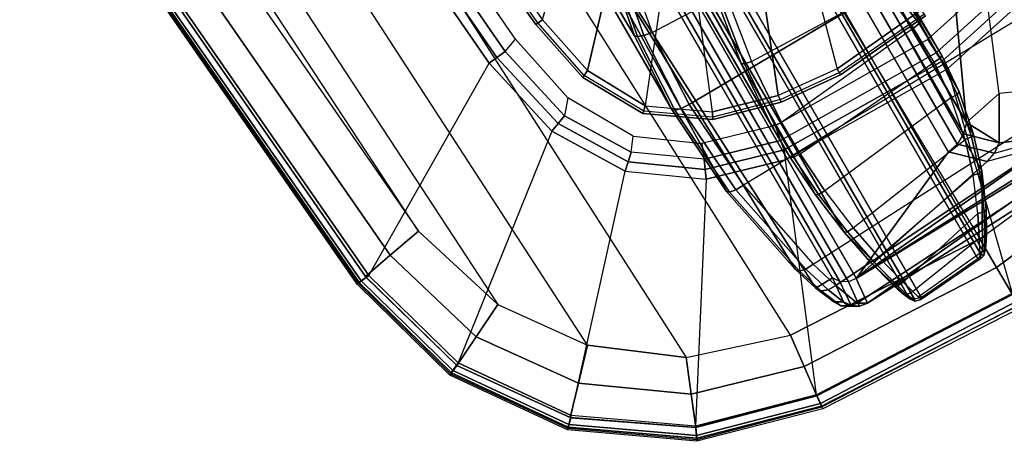
# Model space of a CAD drawing. Units: inches. Extents: x -8 to 290, y -16 to 156.
# Drawn here: x 98 to 102, y 8 to 10 of the extents above; entities that cross this region are included whole.
import ezdxf

# ---------------------------------------------------------------- set-up
doc = ezdxf.new("R2010")
doc.units = ezdxf.units.IN
doc.header["$MEASUREMENT"] = 0
for name, color, linetype in [('A-FURN', 7, 'Continuous'), ('SEAT-ARM', 5, 'Continuous'), ('SEAT-ARMPAD', 5, 'Continuous')]:
    doc.layers.add(name, color=color, linetype=linetype)

# ---------------------------------------------------------------- blocks, each defined once
blk = doc.blocks.new('1cosm_midback_arms_0t')
at = {"layer": 'SEAT-ARM'}
for points in [[(-1.4175, 12.6103, 26.1057), (-3.0219, 12.4523, 26.116), (-3.0252, 12.4837, 26.1426), (-1.4195, 12.6371, 26.1338)], [(-1.4195, 12.6371, 26.1338), (-3.0252, 12.4837, 26.1426), (-3.0238, 12.4742, 26.1827), (-1.4185, 12.6268, 26.1712)], [(-3.2799, 12.4002, 26.1163), (-3.2933, 12.4293, 26.1426), (-3.0252, 12.4837, 26.1426), (-3.0219, 12.4523, 26.116)], [(-3.2933, 12.4293, 26.1426), (-3.2894, 12.4206, 26.1832), (-3.0238, 12.4742, 26.1827), (-3.0252, 12.4837, 26.1426)], [(-3.0219, 12.4523, 26.116), (-2.6143, 12.0403, 26.0038), (-2.732, 11.8863, 25.9821), (-3.2799, 12.4002, 26.1163)], [(-3.5096, 12.2747, 26.1141), (-3.5314, 12.2975, 26.1407), (-3.2933, 12.4293, 26.1426), (-3.2799, 12.4002, 26.1163)], [(-3.5314, 12.2975, 26.1407), (-3.5252, 12.2902, 26.1809), (-3.2894, 12.4206, 26.1832), (-3.2933, 12.4293, 26.1426)], [(-3.2799, 12.4002, 26.1163), (-2.732, 11.8863, 25.9821), (-2.7809, 11.699, 25.9653), (-3.5096, 12.2747, 26.1141)], [(-3.6601, 12.0609, 26.1064), (-3.6873, 12.0748, 26.1343), (-3.5314, 12.2975, 26.1407), (-3.5096, 12.2747, 26.1141)], [(-3.6873, 12.0748, 26.1343), (-3.6787, 12.0692, 26.173), (-3.5252, 12.2902, 26.1809), (-3.5314, 12.2975, 26.1407)], [(-2.7809, 11.699, 25.9653), (-3.5096, 12.2747, 26.1141), (-3.6601, 12.0609, 26.1064), (-2.7809, 11.699, 25.9653)], [(-4.3487, 12.0886, 17.0995), (-3.9548, 12.1685, 16.9605), (-3.9633, 12.1594, 16.9248), (-4.3629, 12.0778, 17.0668)], [(-3.9548, 12.1685, 16.9605), (-4.3487, 12.0886, 17.0995), (-2.6309, 12.1389, 23.5471)], [(-3.9633, 12.1594, 16.9248), (-3.5817, 12.1838, 16.8312), (-3.5881, 12.1595, 16.8038), (-3.9677, 12.1343, 16.8969)], [(-3.9548, 12.1685, 16.9605), (-3.5735, 12.1926, 16.8663), (-3.5817, 12.1838, 16.8312), (-3.9633, 12.1594, 16.9248)], [(-2.0655, 12.1926, 23.4167), (-3.5735, 12.1926, 16.8663), (-3.9548, 12.1685, 16.9605), (-2.6309, 12.1389, 23.5471)], [(-3.5817, 12.1838, 16.8312), (-3.2624, 12.1669, 16.7597), (-3.2706, 12.1433, 16.733), (-3.5881, 12.1595, 16.8038)], [(-3.5735, 12.1926, 16.8663), (-3.2541, 12.1754, 16.7943), (-3.2624, 12.1669, 16.7597), (-3.5817, 12.1838, 16.8312)], [(-3.2541, 12.1754, 16.7943), (-3.5735, 12.1926, 16.8663), (-2.0655, 12.1926, 23.4167)], [(-3.2624, 12.1669, 16.7597), (-2.7616, 12.0732, 16.6927), (-2.7665, 12.0505, 16.6667), (-3.2706, 12.1433, 16.733)], [(-3.2541, 12.1754, 16.7943), (-2.7604, 12.0829, 16.7261), (-2.7616, 12.0732, 16.6927), (-3.2624, 12.1669, 16.7597)], [(-1.5001, 12.1391, 23.2862), (-2.7604, 12.0829, 16.7261), (-3.2541, 12.1754, 16.7943), (-2.0655, 12.1926, 23.4167)], [(-2.6309, 12.1389, 23.5471), (-4.4516, 12.0559, 17.1675), (-4.4495, 11.9799, 18.1584), (-3.1772, 11.9799, 23.6731)], [(-2.6309, 12.1389, 23.5471), (-4.3487, 12.0886, 17.0995), (-4.4516, 12.0559, 17.1675)], [(-4.3629, 12.0778, 17.0668), (-3.9633, 12.1594, 16.9248), (-3.9677, 12.1343, 16.8969), (-4.3695, 12.0524, 17.0404)], [(-4.3695, 12.0524, 17.0404), (-3.9677, 12.1343, 16.8969), (-3.967, 12.0992, 16.8831), (-4.3672, 12.018, 17.0262)], [(-3.9677, 12.1343, 16.8969), (-3.5881, 12.1595, 16.8038), (-3.5912, 12.125, 16.7904), (-3.967, 12.0992, 16.8831)], [(-3.5881, 12.1595, 16.8038), (-3.2706, 12.1433, 16.733), (-3.277, 12.1098, 16.7199), (-3.5912, 12.125, 16.7904)], [(-3.2706, 12.1433, 16.733), (-2.7665, 12.0505, 16.6667), (-2.7742, 12.0193, 16.6532), (-3.277, 12.1098, 16.7199)], [(-4.3672, 12.018, 17.0262), (-4.0911, 5.9692, 16.1154), (-3.838, 5.8492, 15.8211), (-3.967, 12.0992, 16.8831)], [(-3.838, 5.8492, 15.8211), (-3.967, 12.0992, 16.8831), (-3.5912, 12.125, 16.7904), (-3.5221, 5.9251, 15.6552)], [(-3.5912, 12.125, 16.7904), (-3.277, 12.1098, 16.7199), (-3.5221, 5.9251, 15.6552)], [(-3.277, 12.1098, 16.7199), (-3.5221, 5.9251, 15.6552), (-3.1826, 6.2005, 15.6876), (-2.7742, 12.0193, 16.6532)], [(-4.5335, 12.0217, 17.284), (-4.4516, 12.0559, 17.1675), (-4.4714, 12.0433, 17.1402), (-4.5606, 12.0059, 17.2711)], [(-4.4495, 11.9799, 18.1584), (-4.4516, 12.0559, 17.1675), (-4.5335, 12.0217, 17.284), (-4.5515, 11.989, 17.6108)], [(-4.4714, 12.0433, 17.1402), (-4.3629, 12.0778, 17.0668), (-4.3695, 12.0524, 17.0404), (-4.4824, 12.0176, 17.1176)], [(-4.4824, 12.0176, 17.1176), (-4.3695, 12.0524, 17.0404), (-4.3672, 12.018, 17.0262), (-4.4823, 11.9841, 17.1043)], [(-4.4516, 12.0559, 17.1675), (-4.3487, 12.0886, 17.0995), (-4.3629, 12.0778, 17.0668), (-4.4714, 12.0433, 17.1402)], [(-3.7325, 11.8083, 26.0957), (-3.7612, 11.8117, 26.1251), (-3.6873, 12.0748, 26.1343), (-3.6601, 12.0609, 26.1064)], [(-3.7612, 11.8117, 26.1251), (-3.751, 11.8085, 26.1617), (-3.6787, 12.0692, 26.173), (-3.6873, 12.0748, 26.1343)], [(-2.7809, 11.699, 25.9653), (-2.7496, 11.4173, 25.9812), (-3.7325, 11.8083, 26.0957), (-3.6601, 12.0609, 26.1064)], [(-4.578, 11.9793, 17.2595), (-4.4824, 12.0176, 17.1176), (-4.4823, 11.9841, 17.1043), (-4.5826, 11.9466, 17.2513)], [(-4.5515, 11.989, 17.6108), (-4.5335, 12.0217, 17.284), (-4.5606, 12.0059, 17.2711), (-4.5792, 11.9712, 17.6131)], [(-4.5606, 12.0059, 17.2711), (-4.4714, 12.0433, 17.1402), (-4.4824, 12.0176, 17.1176), (-4.578, 11.9793, 17.2595)], [(-4.0911, 5.9692, 16.1154), (-4.4823, 11.9841, 17.1043), (-4.3672, 12.018, 17.0262)], [(-4.5973, 11.9436, 17.6139), (-4.578, 11.9793, 17.2595), (-4.5826, 11.9466, 17.2513), (-4.6026, 11.911, 17.613)], [(-4.5792, 11.9712, 17.6131), (-4.5606, 12.0059, 17.2711), (-4.578, 11.9793, 17.2595), (-4.5973, 11.9436, 17.6139)], [(-4.258, 6.2092, 16.4397), (-4.5826, 11.9466, 17.2513), (-4.4823, 11.9841, 17.1043), (-4.0911, 5.9692, 16.1154)], [(-4.4495, 11.9799, 18.1584), (-4.5515, 11.989, 17.6108), (-4.5792, 11.9712, 17.6131), (-4.4764, 11.9618, 18.1646)], [(-3.2041, 11.9618, 23.6794), (-4.4764, 11.9618, 18.1646), (-4.4495, 11.9799, 18.1584), (-3.1772, 11.9799, 23.6731)], [(-4.3676, 6.5776, 16.8217), (-4.6026, 11.911, 17.613), (-4.5826, 11.9466, 17.2513), (-4.258, 6.2092, 16.4397)], [(-4.4938, 11.934, 18.1686), (-4.5973, 11.9436, 17.6139), (-4.6026, 11.911, 17.613), (-4.4984, 11.9013, 18.1697)], [(-4.4764, 11.9618, 18.1646), (-4.5792, 11.9712, 17.6131), (-4.5973, 11.9436, 17.6139), (-4.4938, 11.934, 18.1686)], [(-3.2214, 11.934, 23.6834), (-4.4938, 11.934, 18.1686), (-4.4764, 11.9618, 18.1646), (-3.2041, 11.9618, 23.6794)], [(-4.4583, 10.2986, 17.8735), (-4.6026, 11.911, 17.613), (-4.3676, 6.5776, 16.8217), (-4.379, 7.1286, 17.2877)], [(-4.4984, 11.9013, 18.1697), (-4.6026, 11.911, 17.613), (-4.4583, 10.2986, 17.8735)], [(-3.2261, 11.9013, 23.6844), (-4.4984, 11.9013, 18.1697), (-4.4938, 11.934, 18.1686), (-3.2214, 11.934, 23.6834)], [(-3.1905, 11.3471, 23.6762), (-3.2261, 11.9013, 23.6844), (-4.4984, 11.9013, 18.1697), (-4.252, 11.3471, 19.0751)], [(-4.4984, 11.9013, 18.1697), (-4.4583, 10.2986, 17.8735), (-4.4522, 10.702, 18.0181)], [(-4.4522, 10.702, 18.0181), (-4.4204, 10.9989, 18.2434), (-4.4984, 11.9013, 18.1697)], [(-4.4984, 11.9013, 18.1697), (-4.4204, 10.9989, 18.2434), (-4.3587, 11.2352, 18.5801)], [(-4.252, 11.3471, 19.0751), (-4.4984, 11.9013, 18.1697), (-4.3587, 11.2352, 18.5801)], [(-4.3189, 11.852, 15.7031), (-4.1382, 11.8761, 15.6586), (-4.1435, 11.8647, 15.6313), (-4.324, 11.8405, 15.6757)], [(-4.324, 11.8405, 15.6757), (-4.1435, 11.8647, 15.6313), (-4.1436, 11.8369, 15.6194), (-4.3225, 11.813, 15.6635)], [(-4.1382, 11.8761, 15.6586), (-4.3189, 11.852, 15.7031), (-2.3601, 11.8565, 24.066)], [(-4.1435, 11.8647, 15.6313), (-3.9698, 11.8763, 15.5906), (-3.9714, 11.8485, 15.5791), (-4.1436, 11.8369, 15.6194)], [(-4.1382, 11.8761, 15.6586), (-3.9639, 11.8878, 15.6178), (-3.9698, 11.8763, 15.5906), (-4.1435, 11.8647, 15.6313)], [(-2.3601, 11.8565, 24.066), (-1.9412, 11.8895, 23.9693), (-3.9639, 11.8878, 15.6178), (-4.1382, 11.8761, 15.6586)], [(-3.9698, 11.8763, 15.5906), (-3.8271, 11.8775, 15.5577), (-3.8302, 11.8497, 15.5466), (-3.9714, 11.8485, 15.5791)], [(-3.9639, 11.8878, 15.6178), (-3.8207, 11.889, 15.5848), (-3.8271, 11.8775, 15.5577), (-3.9698, 11.8763, 15.5906)], [(-3.8207, 11.889, 15.5848), (-3.9639, 11.8878, 15.6178), (-1.9412, 11.8895, 23.9693)], [(-3.8271, 11.8775, 15.5577), (-3.5615, 11.8597, 15.4974), (-3.567, 11.832, 15.4868), (-3.8302, 11.8497, 15.5466)], [(-3.8207, 11.889, 15.5848), (-3.5542, 11.8712, 15.5243), (-3.5615, 11.8597, 15.4974), (-3.8271, 11.8775, 15.5577)], [(-3.5542, 11.8712, 15.5243), (-3.8207, 11.889, 15.5848), (-1.9412, 11.8895, 23.9693), (-1.5223, 11.8576, 23.8727)], [(-3.5542, 11.8712, 15.5243), (-3.3326, 11.8363, 15.4785), (-3.3399, 11.8248, 15.4517), (-3.5615, 11.8597, 15.4974)], [(-3.3326, 11.8363, 15.4785), (-3.5542, 11.8712, 15.5243), (-1.5223, 11.8576, 23.8727)], [(-4.4672, 11.8225, 15.7439), (-4.667, 11.7644, 15.8629), (-4.6601, 11.7612, 15.94), (-4.3189, 11.852, 15.7031)], [(-2.7638, 11.7612, 24.1591), (-2.3601, 11.8565, 24.066), (-4.3189, 11.852, 15.7031), (-4.6601, 11.7612, 15.94)], [(-4.4672, 11.8225, 15.7439), (-4.3189, 11.852, 15.7031), (-4.324, 11.8405, 15.6757), (-4.4728, 11.811, 15.7168)], [(-4.4728, 11.811, 15.7168), (-4.324, 11.8405, 15.6757), (-4.3225, 11.813, 15.6635), (-4.4703, 11.7839, 15.7043)], [(-4.3225, 11.813, 15.6635), (-4.2422, 11.2668, 15.6441), (-4.0751, 11.2337, 15.6035), (-4.1436, 11.8369, 15.6194)], [(-4.0751, 11.2337, 15.6035), (-4.1436, 11.8369, 15.6194), (-3.9714, 11.8485, 15.5791), (-3.9233, 11.2209, 15.568)], [(-3.9714, 11.8485, 15.5791), (-3.9233, 11.2209, 15.568), (-3.7692, 11.2242, 15.5325), (-3.8302, 11.8497, 15.5466)], [(-3.7692, 11.2242, 15.5325), (-3.8302, 11.8497, 15.5466), (-3.567, 11.832, 15.4868), (-3.5842, 11.25, 15.4911)], [(-3.567, 11.832, 15.4868), (-3.5842, 11.25, 15.4911), (-3.3762, 11.3084, 15.4485), (-3.3472, 11.7975, 15.4415)], [(-3.5615, 11.8597, 15.4974), (-3.3399, 11.8248, 15.4517), (-3.3472, 11.7975, 15.4415), (-3.567, 11.832, 15.4868)], [(-4.667, 11.7644, 15.8629), (-4.6373, 11.7762, 15.8154), (-4.5943, 11.7896, 15.7899), (-4.4672, 11.8225, 15.7439)], [(-4.6373, 11.7762, 15.8154), (-4.5943, 11.7896, 15.7899), (-4.6029, 11.7775, 15.7645), (-4.6503, 11.7632, 15.7935)], [(-4.5943, 11.7896, 15.7899), (-4.4672, 11.8225, 15.7439), (-4.4728, 11.811, 15.7168), (-4.6029, 11.7775, 15.7645)], [(-4.6029, 11.7775, 15.7645), (-4.4728, 11.811, 15.7168), (-4.4703, 11.7839, 15.7043), (-4.6011, 11.7509, 15.752)], [(-4.3775, 11.309, 15.6796), (-4.4703, 11.7839, 15.7043), (-4.3225, 11.813, 15.6635), (-4.2422, 11.2668, 15.6441)], [(-3.7573, 11.5591, 26.0869), (-3.7325, 11.8083, 26.0957), (-3.7607, 11.8117, 26.1233), (-3.7847, 11.5596, 26.1148)], [(-3.7847, 11.5596, 26.1148), (-3.7607, 11.8117, 26.1233), (-3.751, 11.8085, 26.1617), (-3.7744, 11.5596, 26.1526)], [(-3.7325, 11.8083, 26.0957), (-2.7496, 11.4173, 25.9812), (-2.6783, 11.2634, 25.9909), (-3.7573, 11.5591, 26.0869)], [(-4.6881, 11.7492, 15.858), (-4.6503, 11.7632, 15.7935), (-4.6508, 11.7371, 15.7819), (-4.6946, 11.7239, 15.8541)], [(-4.6805, 11.7457, 15.9448), (-4.6881, 11.7492, 15.858), (-4.6946, 11.7239, 15.8541), (-4.687, 11.7205, 15.9462)], [(-4.667, 11.7644, 15.8629), (-4.6373, 11.7762, 15.8154), (-4.6503, 11.7632, 15.7935), (-4.6881, 11.7492, 15.858)], [(-4.6601, 11.7612, 15.94), (-4.667, 11.7644, 15.8629), (-4.6881, 11.7492, 15.858), (-4.6805, 11.7457, 15.9448)], [(-4.6601, 11.7612, 15.94), (-2.7638, 11.7612, 24.1591), (-2.7842, 11.7457, 24.1638), (-4.6805, 11.7457, 15.9448)], [(-4.6503, 11.7632, 15.7935), (-4.6029, 11.7775, 15.7645), (-4.6011, 11.7509, 15.752), (-4.6508, 11.7371, 15.7819)], [(-4.6019, 11.4109, 15.76), (-4.6508, 11.7371, 15.7819), (-4.6011, 11.7509, 15.7519), (-4.5154, 11.3673, 15.7221)], [(-4.6011, 11.7509, 15.7519), (-4.5154, 11.3673, 15.7221), (-4.3775, 11.309, 15.6796), (-4.4703, 11.7839, 15.7043)], [(-4.673, 11.4469, 15.8474), (-4.6946, 11.7239, 15.8541), (-4.6798, 11.7291, 15.8134), (-4.6526, 11.436, 15.8014)], [(-4.687, 11.7205, 15.9462), (-4.6666, 11.4541, 15.9415), (-4.673, 11.4469, 15.8474), (-4.6946, 11.7239, 15.8541)], [(-4.6805, 11.7457, 15.9448), (-2.7842, 11.7457, 24.1638), (-2.7907, 11.7205, 24.1653), (-4.687, 11.7205, 15.9462)], [(-2.7703, 11.4541, 24.1606), (-2.7907, 11.7205, 24.1653), (-4.687, 11.7205, 15.9462), (-4.6666, 11.4541, 15.9415)], [(-4.6798, 11.7291, 15.8134), (-4.6526, 11.436, 15.8014), (-4.6019, 11.4109, 15.76), (-4.6508, 11.7371, 15.7819)], [(-3.7221, 11.1628, 26.0984), (-3.7573, 11.5591, 26.0869), (-3.7847, 11.5596, 26.1148), (-3.7514, 11.1599, 26.1257)], [(-3.7514, 11.1599, 26.1257), (-3.7847, 11.5596, 26.1148), (-3.7744, 11.5596, 26.1526), (-3.7417, 11.1623, 26.1647)], [(-2.6783, 11.2634, 25.9909), (-3.7573, 11.5591, 26.0869), (-3.7221, 11.1628, 26.0984), (-2.6783, 11.2634, 25.9909)], [(-4.6679, 11.4291, 15.8529), (-4.6612, 11.4369, 15.9403), (-4.6666, 11.4541, 15.9415), (-4.673, 11.4469, 15.8474)], [(-4.6521, 11.4164, 15.8135), (-4.6679, 11.4291, 15.8529), (-4.673, 11.4469, 15.8474), (-4.6526, 11.436, 15.8014)], [(-2.7649, 11.4369, 24.1594), (-4.6612, 11.4369, 15.9403), (-4.6666, 11.4541, 15.9415), (-2.7703, 11.4541, 24.1606)], [(-4.6546, 11.4163, 15.8588), (-4.6489, 11.4239, 15.9375), (-4.6612, 11.4369, 15.9403), (-4.6679, 11.4291, 15.8529)], [(-4.641, 11.4042, 15.8296), (-4.6546, 11.4163, 15.8588), (-4.6679, 11.4291, 15.8529), (-4.6521, 11.4164, 15.8135)], [(-2.7526, 11.4239, 24.1565), (-4.6489, 11.4239, 15.9375), (-4.6612, 11.4369, 15.9403), (-2.7649, 11.4369, 24.1594)], [(-4.6489, 11.4239, 15.9375), (-4.6546, 11.4163, 15.8588), (-4.5184, 11.3321, 15.7629), (-4.3799, 11.272, 15.7205)], [(-4.6546, 11.4163, 15.8588), (-4.641, 11.4042, 15.8296), (-4.6006, 11.3774, 15.7983), (-4.5184, 11.3321, 15.7629)], [(-4.6072, 11.3886, 15.7746), (-4.6521, 11.4164, 15.8135), (-4.6526, 11.436, 15.8014), (-4.6018, 11.4109, 15.76)], [(-4.6006, 11.3774, 15.7983), (-4.641, 11.4042, 15.8296), (-4.6521, 11.4164, 15.8135), (-4.6072, 11.3886, 15.7746)], [(-2.7526, 11.4239, 24.1565), (-4.6489, 11.4239, 15.9375), (-4.3799, 11.272, 15.7205), (-2.3613, 11.2427, 24.0662)], [(-4.5225, 11.343, 15.7363), (-4.6072, 11.3886, 15.7746), (-4.6018, 11.4109, 15.76), (-4.5154, 11.3673, 15.7221)], [(-4.5184, 11.3321, 15.7629), (-4.6006, 11.3774, 15.7983), (-4.6072, 11.3886, 15.7746), (-4.5225, 11.343, 15.7363)], [(-4.3834, 11.283, 15.693), (-4.5225, 11.343, 15.7363), (-4.5154, 11.3673, 15.7221), (-4.3775, 11.309, 15.6796)], [(-4.3799, 11.272, 15.7205), (-4.5184, 11.3321, 15.7629), (-4.5225, 11.343, 15.7363), (-4.3834, 11.283, 15.693)], [(-4.2426, 11.3021, 19.0729), (-4.252, 11.3471, 19.0751), (-4.3587, 11.2352, 18.5801), (-4.3454, 11.1949, 18.5965)], [(-3.181, 11.3021, 23.674), (-4.2426, 11.3021, 19.0729), (-4.252, 11.3471, 19.0751), (-3.1905, 11.3471, 23.6762)], [(-4.246, 11.2399, 15.6569), (-4.3834, 11.283, 15.693), (-4.3775, 11.309, 15.6796), (-4.2422, 11.2668, 15.6441)], [(-4.2426, 11.3021, 19.0729), (-4.3454, 11.1949, 18.5965), (-4.3205, 11.1589, 18.6086), (-4.2208, 11.2618, 19.0679)], [(-3.1592, 11.2618, 23.669), (-4.2208, 11.2618, 19.0679), (-4.2426, 11.3021, 19.0729), (-3.181, 11.3021, 23.674)], [(-4.242, 11.2286, 15.6845), (-4.3799, 11.272, 15.7205), (-4.3834, 11.283, 15.693), (-4.246, 11.2399, 15.6569)], [(-4.3799, 11.272, 15.7205), (-4.242, 11.2286, 15.6845), (-2.3613, 11.2427, 24.0662)], [(-4.2208, 11.2618, 19.0679), (-4.3205, 11.1589, 18.6086), (-4.1886, 11.2297, 19.0605)], [(-4.0761, 11.2061, 15.6156), (-4.246, 11.2399, 15.6569), (-4.2422, 11.2668, 15.6441), (-4.0751, 11.2337, 15.6035)], [(-3.1271, 11.2297, 23.6616), (-4.1886, 11.2297, 19.0605), (-4.2208, 11.2618, 19.0679), (-3.1592, 11.2618, 23.669)], [(-4.4043, 10.9665, 18.2727), (-4.4204, 10.9989, 18.2434), (-4.3587, 11.2352, 18.5801), (-4.3454, 11.1949, 18.5965)], [(-4.1886, 11.2297, 19.0605), (-4.3205, 11.1589, 18.6086), (-4.1538, 11.0638, 18.7338)], [(-4.0712, 11.1947, 15.643), (-4.242, 11.2286, 15.6845), (-4.246, 11.2399, 15.6569), (-4.0761, 11.2061, 15.6156)], [(-2.3613, 11.2427, 24.0662), (-4.242, 11.2286, 15.6845), (-4.0712, 11.1947, 15.643), (-1.9331, 11.1808, 23.9674)], [(-3.1271, 11.2297, 23.6616), (-4.1886, 11.2297, 19.0605), (-3.6247, 10.9715, 19.2516), (-2.6227, 10.9679, 23.5452)], [(-3.7271, 10.8854, 18.8565), (-3.6247, 10.9715, 19.2516), (-4.1886, 11.2297, 19.0605), (-4.1538, 11.0638, 18.7338)], [(-3.9216, 11.1931, 15.5795), (-4.0761, 11.2061, 15.6156), (-4.0751, 11.2337, 15.6035), (-3.9233, 11.2209, 15.568)], [(-3.7646, 11.1965, 15.5433), (-3.9216, 11.1931, 15.5795), (-3.9233, 11.2209, 15.568), (-3.7692, 11.2242, 15.5325)], [(-3.5764, 11.2228, 15.5012), (-3.7646, 11.1965, 15.5433), (-3.7692, 11.2242, 15.5325), (-3.5842, 11.25, 15.4911)], [(-3.5683, 11.2115, 15.5279), (-3.7576, 11.185, 15.5703), (-3.7646, 11.1965, 15.5433), (-3.5764, 11.2228, 15.5012)], [(-3.7576, 11.185, 15.5703), (-1.9331, 11.1808, 23.9674), (-1.5052, 11.245, 23.8687), (-3.5683, 11.2115, 15.5279)], [(-4.3454, 11.1949, 18.5965), (-4.4043, 10.9665, 18.2727), (-4.3205, 11.1589, 18.6086)], [(-3.9156, 11.1815, 15.6067), (-4.0712, 11.1947, 15.643), (-4.0761, 11.2061, 15.6156), (-3.9216, 11.1931, 15.5795)], [(-4.0712, 11.1947, 15.643), (-3.9156, 11.1815, 15.6067), (-1.9331, 11.1808, 23.9674)], [(-3.7576, 11.185, 15.5703), (-3.9156, 11.1815, 15.6067), (-3.9216, 11.1931, 15.5795), (-3.7646, 11.1965, 15.5433)], [(-1.9331, 11.1808, 23.9674), (-3.9156, 11.1815, 15.6067), (-3.7576, 11.185, 15.5703)], [(-4.3205, 11.1589, 18.6086), (-4.4043, 10.9665, 18.2727), (-4.24, 10.8734, 18.4556), (-4.1538, 11.0638, 18.7338)], [(-4.24, 10.8734, 18.4556), (-4.1538, 11.0638, 18.7338), (-3.7271, 10.8854, 18.8565), (-3.8049, 10.692, 18.5796)]]:
    blk.add_3dface(points, dxfattribs=at)
at = {"layer": 'SEAT-ARMPAD'}
for points in [[(-3.5502, 13.5864, 26.8202), (-3.5492, 13.5806, 26.6539), (-0.5723, 13.8285, 26.6544), (-0.5644, 13.8347, 26.8201)], [(-0.5638, 13.8245, 26.8742), (-3.549, 13.5766, 26.8734), (-3.5502, 13.5864, 26.8202), (-0.5644, 13.8347, 26.8201)], [(-0.5723, 13.8285, 26.6544), (-3.5492, 13.5806, 26.6539), (-3.5479, 13.5664, 26.6071), (-0.5715, 13.8142, 26.6075)], [(-0.5619, 13.7899, 26.9169), (-3.5453, 13.5433, 26.9159), (-3.549, 13.5766, 26.8734), (-0.5638, 13.8245, 26.8742)], [(-0.5715, 13.8142, 26.6075), (-3.5479, 13.5664, 26.6071), (-3.5444, 13.5308, 26.5738), (-0.5694, 13.7785, 26.5741)], [(-0.6575, 12.9108, 26.1118), (-0.5694, 13.7785, 26.5741), (-3.5444, 13.5308, 26.5738), (-3.0641, 12.7157, 26.1115)], [(-0.5517, 13.6645, 26.9885), (-3.5177, 13.42, 26.991), (-3.5411, 13.5437, 26.9158), (-0.5617, 13.7899, 26.9169)], [(-0.5406, 13.5225, 27.0145), (-3.4916, 13.2779, 27.0147), (-3.5177, 13.42, 26.991), (-0.5517, 13.6645, 26.9885)], [(2.8679, 13.5347, 27.0123), (-3.8915, 13.1548, 27.0103), (-3.4916, 13.2779, 27.0147), (2.4144, 13.6178, 27.0165)], [(-3.4916, 13.2779, 27.0147), (2.4144, 13.6178, 27.0165), (-0.5406, 13.5225, 27.0145)], [(-3.5502, 13.5864, 26.8202), (-3.5492, 13.5806, 26.6539), (-4.0322, 13.4465, 26.6544), (-4.0352, 13.4518, 26.8192)], [(-3.549, 13.5766, 26.8734), (-4.031, 13.4423, 26.8741), (-4.0352, 13.4518, 26.8192), (-3.5502, 13.5864, 26.8202)], [(-3.5492, 13.5806, 26.6539), (-4.0322, 13.4465, 26.6544), (-4.026, 13.4331, 26.6077), (-3.5479, 13.5664, 26.6071)], [(-3.5453, 13.5433, 26.9159), (-4.016, 13.41, 26.9171), (-4.031, 13.4423, 26.8741), (-3.549, 13.5766, 26.8734)], [(-3.5479, 13.5664, 26.6071), (-4.026, 13.4331, 26.6077), (-4.0106, 13.3999, 26.5751), (-3.5444, 13.5308, 26.5738)], [(-3.5177, 13.42, 26.991), (-3.9577, 13.2898, 26.9891), (-4.016, 13.41, 26.9171), (-3.5411, 13.5437, 26.9158)], [(-4.201, 12.9319, 27.0031), (3.2298, 13.3182, 27.0045), (2.8679, 13.5347, 27.0123), (-3.8915, 13.1548, 27.0103)], [(-3.5444, 13.5308, 26.5738), (-3.0641, 12.7157, 26.1115), (-3.4138, 12.6366, 26.1104), (-4.0106, 13.3999, 26.5751)], [(-4.0352, 13.4518, 26.8192), (-4.0322, 13.4465, 26.6544), (-4.4425, 13.1592, 26.6544), (-4.4475, 13.1635, 26.8178)], [(-4.031, 13.4423, 26.8741), (-4.4398, 13.1555, 26.8749), (-4.4475, 13.1635, 26.8178), (-4.0352, 13.4518, 26.8192)], [(-4.0322, 13.4465, 26.6544), (-4.4425, 13.1592, 26.6544), (-4.4319, 13.1486, 26.6078), (-4.026, 13.4331, 26.6077)], [(-4.016, 13.41, 26.9171), (-4.4128, 13.1284, 26.9186), (-4.4398, 13.1555, 26.8749), (-4.031, 13.4423, 26.8741)], [(-4.026, 13.4331, 26.6077), (-4.4319, 13.1486, 26.6078), (-4.4058, 13.1225, 26.5755), (-4.0106, 13.3999, 26.5751)], [(-3.9577, 13.2898, 26.9891), (-4.3112, 13.0357, 26.984), (-4.4109, 13.1303, 26.9186), (-4.016, 13.41, 26.9171)], [(-3.4138, 12.6366, 26.1104), (-4.0106, 13.3999, 26.5751), (-4.4058, 13.1225, 26.5755), (-3.6903, 12.4685, 26.1097)], [(-3.4916, 13.2779, 27.0147), (-3.8915, 13.1548, 27.0103), (-3.9577, 13.2898, 26.9891), (-3.5177, 13.42, 26.991)], [(3.4942, 12.9902, 26.9938), (-4.4346, 12.6252, 26.9938), (-4.201, 12.9319, 27.0031), (3.2298, 13.3182, 27.0045)], [(-3.8915, 13.1548, 27.0103), (-4.201, 12.9319, 27.0031), (-4.3112, 13.0357, 26.984), (-3.9577, 13.2898, 26.9891)], [(-4.4475, 13.1635, 26.8178), (-4.4425, 13.1592, 26.6544), (-4.7294, 12.7485, 26.6542), (-4.7361, 12.7514, 26.8162)], [(-4.4398, 13.1555, 26.8749), (-4.7255, 12.7463, 26.8758), (-4.7361, 12.7514, 26.8162), (-4.4475, 13.1635, 26.8178)], [(-4.4425, 13.1592, 26.6544), (-4.7294, 12.7485, 26.6542), (-4.7157, 12.7422, 26.6076), (-4.4319, 13.1486, 26.6078)], [(-4.4128, 13.1284, 26.9186), (-4.6881, 12.7287, 26.9202), (-4.7255, 12.7463, 26.8758), (-4.4398, 13.1555, 26.8749)], [(-4.4319, 13.1486, 26.6078), (-4.7157, 12.7422, 26.6076), (-4.6823, 12.7267, 26.5752), (-4.4058, 13.1225, 26.5755)], [(-4.3112, 13.0357, 26.984), (-4.5663, 12.679, 26.976), (-4.6881, 12.7287, 26.9202), (-4.4109, 13.1303, 26.9186)], [(-4.4058, 13.1225, 26.5755), (-3.6903, 12.4685, 26.1097), (-3.8736, 12.2121, 26.11), (-4.6823, 12.7267, 26.5752)], [(-4.201, 12.9319, 27.0031), (-4.4346, 12.6252, 26.9938), (-4.5663, 12.679, 26.976), (-4.3112, 13.0357, 26.984)], [(-4.561, 12.2323, 26.9871), (3.6199, 12.5525, 26.9866), (3.4942, 12.9902, 26.9938), (-4.4346, 12.6252, 26.9938)], [(-0.6575, 12.9108, 26.1118), (-3.0641, 12.7157, 26.1115), (-3.0603, 12.6789, 26.0972), (-0.6553, 12.8739, 26.0975)], [(-0.6553, 12.8739, 26.0975), (-3.0603, 12.6789, 26.0972), (-3.0563, 12.6397, 26.0923), (-0.6529, 12.8346, 26.0926)], [(-0.655, 12.7731, 26.0926), (-0.6529, 12.8346, 26.0926), (-3.0563, 12.6397, 26.0923), (-3.0346, 12.5804, 26.0923)], [(-4.7361, 12.7514, 26.8162), (-4.7294, 12.7485, 26.6542), (-4.8629, 12.2654, 26.6536), (-4.871, 12.2665, 26.8149)], [(-4.7255, 12.7463, 26.8758), (-4.8589, 12.2651, 26.8764), (-4.871, 12.2665, 26.8149), (-4.7361, 12.7514, 26.8162)], [(-4.7294, 12.7485, 26.6542), (-4.8629, 12.2654, 26.6536), (-4.8481, 12.264, 26.607), (-4.7157, 12.7422, 26.6076)], [(-4.6881, 12.7287, 26.9202), (-4.8154, 12.2604, 26.9214), (-4.8589, 12.2651, 26.8764), (-4.7255, 12.7463, 26.8758)], [(-4.7157, 12.7422, 26.6076), (-4.8481, 12.264, 26.607), (-4.8122, 12.2604, 26.574), (-4.6823, 12.7267, 26.5752)], [(-4.5663, 12.679, 26.976), (-4.6925, 12.2467, 26.9703), (-4.8154, 12.2604, 26.9214), (-4.6881, 12.7287, 26.9202)], [(-3.8736, 12.2121, 26.11), (-4.6823, 12.7267, 26.5752), (-4.8122, 12.2604, 26.574), (-3.9625, 11.9084, 26.1108)], [(-3.0641, 12.7157, 26.1115), (-3.4138, 12.6366, 26.1104), (-3.4008, 12.6016, 26.0969), (-3.0603, 12.6789, 26.0972)], [(-4.4346, 12.6252, 26.9938), (-4.561, 12.2323, 26.9871), (-4.6925, 12.2467, 26.9703), (-4.5663, 12.679, 26.976)], [(-3.0603, 12.6789, 26.0972), (-3.4008, 12.6016, 26.0969), (-3.3869, 12.5648, 26.0923), (-3.0563, 12.6397, 26.0923)], [(-3.4138, 12.6366, 26.1104), (-3.6903, 12.4685, 26.1097), (-3.665, 12.441, 26.0966), (-3.4008, 12.6016, 26.0969)], [(-3.0563, 12.6397, 26.0923), (-3.0346, 12.5804, 26.0923), (-3.3335, 12.5189, 26.0923), (-3.3869, 12.5648, 26.0923)], [(-3.4008, 12.6016, 26.0969), (-3.665, 12.441, 26.0966), (-3.6383, 12.4121, 26.0922), (-3.3869, 12.5648, 26.0923)], [(3.6327, 11.5559, 26.9812), (-4.6045, 11.4104, 26.9808), (-4.561, 12.2323, 26.9871), (3.6199, 12.5525, 26.9866)], [(-3.3335, 12.5189, 26.0923), (-3.3869, 12.5648, 26.0923), (-3.6383, 12.4121, 26.0922), (-3.5892, 12.3739, 26.0922)], [(-3.6903, 12.4685, 26.1097), (-3.8736, 12.2121, 26.11), (-3.8396, 12.1968, 26.0967), (-3.665, 12.441, 26.0966)], [(-3.665, 12.441, 26.0966), (-3.8396, 12.1968, 26.0967), (-3.8038, 12.1804, 26.0922), (-3.6383, 12.4121, 26.0922)], [(-3.6383, 12.4121, 26.0922), (-3.5892, 12.3739, 26.0922), (-3.7465, 12.1581, 26.0922), (-3.8038, 12.1804, 26.0922)], [(-4.871, 12.2665, 26.8149), (-4.8629, 12.2654, 26.6536), (-4.9017, 11.4065, 26.653), (-4.9144, 11.4044, 26.8114)], [(-4.8589, 12.2651, 26.8764), (-4.9024, 11.4046, 26.8773), (-4.9144, 11.4044, 26.8114), (-4.871, 12.2665, 26.8149)], [(-4.8154, 12.2604, 26.9214), (-4.8543, 11.4055, 26.9239), (-4.9024, 11.4046, 26.8773), (-4.8589, 12.2651, 26.8764)], [(-4.8629, 12.2654, 26.6536), (-4.9017, 11.4065, 26.653), (-4.8859, 11.4068, 26.6068), (-4.8481, 12.264, 26.607)], [(-4.8481, 12.264, 26.607), (-4.8859, 11.4068, 26.6068), (-4.85, 11.4078, 26.5739), (-4.8122, 12.2604, 26.574)], [(-4.6925, 12.2467, 26.9703), (-4.7329, 11.4092, 26.9664), (-4.8544, 11.4084, 26.9239), (-4.8154, 12.2604, 26.9214)], [(-4.8122, 12.2604, 26.574), (-3.9625, 11.9084, 26.1108), (-3.9715, 11.189, 26.1113), (-4.85, 11.4078, 26.5739)], [(-4.561, 12.2323, 26.9871), (-4.6045, 11.4104, 26.9808), (-4.7329, 11.4092, 26.9664), (-4.6925, 12.2467, 26.9703)], [(-3.8736, 12.2121, 26.11), (-3.9625, 11.9084, 26.1108), (-3.9273, 11.8937, 26.0969), (-3.8396, 12.1968, 26.0967)], [(-3.8396, 12.1968, 26.0967), (-3.9273, 11.8937, 26.0969), (-3.8884, 11.8876, 26.0922), (-3.8038, 12.1804, 26.0922)], [(-3.7465, 12.1581, 26.0922), (-3.8038, 12.1804, 26.0922), (-3.8884, 11.8876, 26.0922), (-3.8283, 11.8752, 26.0922)], [(-3.9625, 11.9084, 26.1108), (-3.9715, 11.189, 26.1113), (-3.9347, 11.1922, 26.097), (-3.9273, 11.8937, 26.0969)], [(-3.9273, 11.8937, 26.0969), (-3.9347, 11.1922, 26.097), (-3.8954, 11.1956, 26.0922), (-3.8884, 11.8876, 26.0922)], [(-3.8884, 11.8876, 26.0922), (-3.8283, 11.8752, 26.0922), (-3.8343, 11.1994, 26.0922), (-3.8954, 11.1956, 26.0922)], [(-4.5114, 10.5372, 26.9719), (3.4503, 10.5442, 26.9742), (3.6327, 11.5559, 26.9812), (-4.6045, 11.4104, 26.9808)], [(-4.7329, 11.4092, 26.9664), (-4.6319, 10.5375, 26.9618), (-4.7486, 10.5389, 26.9312), (-4.8544, 11.4084, 26.9239)], [(-3.9715, 11.189, 26.1113), (-4.85, 11.4078, 26.5739), (-4.7367, 10.5684, 26.5747), (-3.8198, 10.4909, 26.1118)], [(-4.6045, 11.4104, 26.9808), (-4.5114, 10.5372, 26.9719), (-4.6319, 10.5375, 26.9618), (-4.7329, 11.4092, 26.9664)], [(-3.9715, 11.189, 26.1113), (-3.8198, 10.4909, 26.1118), (-3.785, 10.5033, 26.0972), (-3.9347, 11.1922, 26.097)], [(-3.9347, 11.1922, 26.097), (-3.785, 10.5033, 26.0972), (-3.7479, 10.5165, 26.0922), (-3.8954, 11.1956, 26.0922)], [(-3.8343, 11.1994, 26.0922), (-3.8954, 11.1956, 26.0922), (-3.7479, 10.5165, 26.0922), (-3.6891, 10.5201, 26.0922)], [(3.1564, 10.0398, 26.9073), (3.4503, 10.5442, 26.9742), (-4.5114, 10.5372, 26.9719), (-4.3693, 10.1005, 26.9165)]]:
    blk.add_3dface(points, dxfattribs=at)

msp = doc.modelspace()

# ---------------------------------------------------------------- block references
at = {"layer": 'A-FURN', "rotation": 120}
msp.add_blockref('1cosm_midback_arms_0t', (109.3373, 18.6647), dxfattribs=at)

doc.saveas('drawing.dxf')
